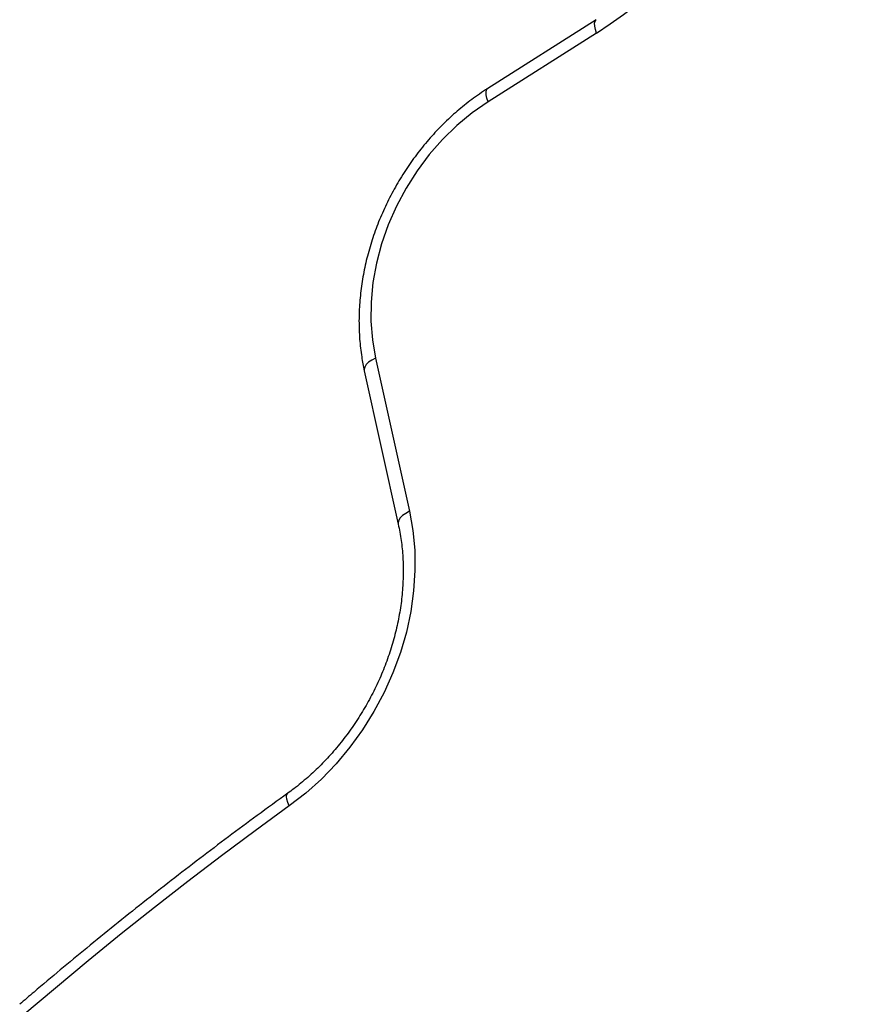
# Model space of a CAD drawing. Units: millimetres. Extents: x 1068 to 11501, y 367 to 9804.
# Drawn here: x 5285 to 5455, y 4214 to 4414 of the extents above; entities that cross this region are included whole.
import ezdxf

# ---------------------------------------------------------------- set-up
doc = ezdxf.new("R2010")
doc.units = ezdxf.units.MM

msp = doc.modelspace()

# ---------------------------------------------------------------- linework, layer by layer
at = {"color": 7, "linetype": 'Continuous', "lineweight": 25, "ltscale": 50}
for p, q in [((5402.24, 4413.86), (5380.21, 4399.89)), ((5402.32, 4411.13), (5380.29, 4397.16)), ((5357.43, 4345.14), (5364.31, 4314.01)), ((5355.14, 4342.56), (5362.03, 4311.43))]:
    msp.add_line(p, q, dxfattribs=at)
at = {"color": 8, "linetype": 'Continuous', "lineweight": 25, "ltscale": 50, "flags": 128}
for points in [[(5402.32, 4411.13), (5402.07, 4411.89), (5401.94, 4412.57), (5401.91, 4413.13), (5402, 4413.55), (5402.21, 4413.83), (5402.24, 4413.86)], [(5380.29, 4397.16), (5380.04, 4397.92), (5379.9, 4398.6), (5379.88, 4399.16), (5379.97, 4399.58), (5380.17, 4399.86), (5380.21, 4399.89)], [(5357.43, 4345.14), (5356.67, 4344.73), (5356.03, 4344.28), (5355.55, 4343.8), (5355.25, 4343.32), (5355.12, 4342.85), (5355.14, 4342.56)], [(5364.31, 4314.01), (5363.55, 4313.6), (5362.92, 4313.15), (5362.44, 4312.68), (5362.13, 4312.2), (5362.01, 4311.73), (5362.03, 4311.43)], [(5339.92, 4254.18), (5339.62, 4254.9), (5339.43, 4255.54), (5339.36, 4256.07), (5339.41, 4256.47), (5339.58, 4256.73), (5339.6, 4256.73)]]:
    msp.add_lwpolyline(points, dxfattribs=at)
at = {"color": 7, "linetype": 'Continuous', "lineweight": 25, "ltscale": 50, "flags": 128}
for points in [[(5380.29, 4397.16), (5377.05, 4394.91), (5373.95, 4392.36), (5371.04, 4389.53), (5368.33, 4386.45), (5365.86, 4383.14), (5363.63, 4379.65), (5361.68, 4376), (5360.02, 4372.21), (5358.66, 4368.34), (5357.62, 4364.41), (5356.91, 4360.45), (5356.54, 4356.51), (5356.5, 4352.62), (5356.79, 4348.82), (5357.43, 4345.14)], [(5364.31, 4314.01), (5365, 4310.12), (5365.38, 4306.1), (5365.43, 4302), (5365.16, 4297.85), (5364.58, 4293.66), (5363.68, 4289.48), (5362.47, 4285.32), (5360.97, 4281.24), (5359.18, 4277.24), (5357.11, 4273.37), (5354.79, 4269.64), (5352.22, 4266.1), (5349.43, 4262.76), (5346.43, 4259.64), (5343.26, 4256.77), (5339.92, 4254.18)], [(5339.92, 4254.18), (5333.01, 4249.14), (5326.14, 4244.03), (5319.32, 4238.83), (5312.53, 4233.54), (5305.79, 4228.18), (5299.09, 4222.73), (5292.44, 4217.2), (5285.84, 4211.59)]]:
    msp.add_lwpolyline(points, dxfattribs=at)
at = {"color": 7, "linetype": 'Continuous', "lineweight": 25, "ltscale": 2500}
msp.add_arc((5337.97, 4509.95), 117.92, 303.0732, 353.9529, dxfattribs=at)
at = {"color": 7, "linetype": 'Continuous', "lineweight": 25, "ltscale": 50}
for points, knots in [([(5380.21, 4399.89), (5379.64, 4399.51), (5378.02, 4398.46), (5375.44, 4396.53), (5372.54, 4394.03), (5369.8, 4391.31), (5367.22, 4388.38), (5364.84, 4385.27), (5362.66, 4382), (5360.7, 4378.59), (5358.98, 4375.06), (5357.49, 4371.44), (5356.26, 4367.74), (5355.29, 4363.99), (5354.59, 4360.21), (5354.17, 4356.44), (5354.02, 4352.69), (5354.16, 4348.98), (5354.53, 4345.6), (5354.96, 4343.49), (5355.14, 4342.56)], [0, 0, 0, 0, 0.031381, 0.088939, 0.146523, 0.20414, 0.261779, 0.319436, 0.377106, 0.434788, 0.492482, 0.55019, 0.607912, 0.665646, 0.723388, 0.781131, 0.838863, 0.896568, 0.954224, 1, 1, 1, 1]), ([(5362.03, 4311.43), (5362.14, 4310.88), (5362.49, 4309.23), (5362.87, 4306.4), (5363.08, 4302.92), (5363.02, 4299.37), (5362.71, 4295.77), (5362.13, 4292.15), (5361.3, 4288.53), (5360.21, 4284.93), (5358.88, 4281.39), (5357.32, 4277.92), (5355.53, 4274.54), (5353.53, 4271.29), (5351.32, 4268.19), (5348.94, 4265.25), (5346.39, 4262.5), (5343.68, 4259.95), (5341.4, 4258.06), (5340.01, 4257.04), (5339.6, 4256.74)], [0, 0, 0, 0, 0.029991, 0.089325, 0.148592, 0.207769, 0.266885, 0.325959, 0.385008, 0.44404, 0.503062, 0.562074, 0.62108, 0.680076, 0.739062, 0.798036, 0.856997, 0.915946, 0.974886, 1, 1, 1, 1]), ([(5339.6, 4256.74), (5337.53, 4255.24), (5331.54, 4250.9), (5321.72, 4243.53), (5310.18, 4234.56), (5298.97, 4225.51), (5290.66, 4218.58), (5286.15, 4214.72), (5285.18, 4213.89)], [0, 0, 0, 0, 0.11138, 0.322578, 0.533779, 0.744981, 0.945075, 1, 1, 1, 1])]:
    msp.add_open_spline(points, degree=3, knots=knots, dxfattribs=at)

doc.saveas('drawing.dxf')
